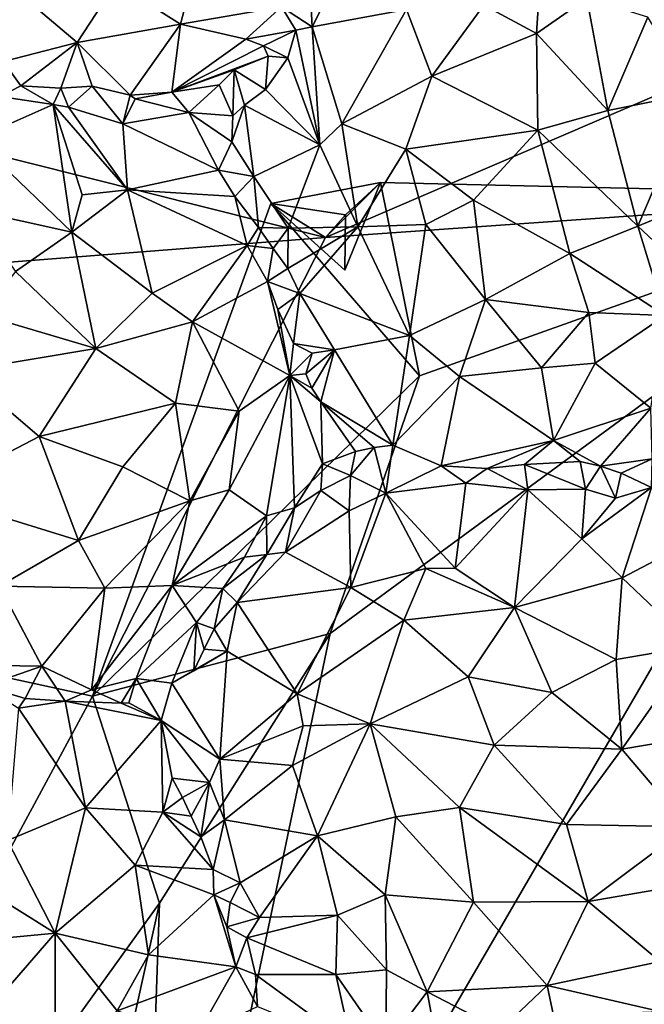
# Model space of a CAD drawing. Units: metres. Extents: x 23.54 to 30.94, y -7.8 to 1.09.
# Drawn here: x 26.88 to 27.6, y -4.89 to -3.75 of the extents above; entities that cross this region are included whole.
import ezdxf

# ---------------------------------------------------------------- set-up
doc = ezdxf.new("R2010")
doc.units = ezdxf.units.M

msp = doc.modelspace()

# ---------------------------------------------------------------- linework, layer by layer
at = {"layer": '1'}
for points in [[(28.8613, -3.3022, -0.1643), (27.2364, -4.0014, -0.1318), (25.5809, -3.5849, -0.1034)], [(28.8613, -3.3022, -0.1643), (27.9305, -3.9524, -0.1467), (27.2364, -4.0014, -0.1318)], [(25.5809, -3.5849, -0.1034), (27.2364, -4.0014, -0.1318), (25.2442, -4.1567, -0.1076)], [(27.4877, -3.6532, 0.6978), (27.4193, -3.7329, 0.7384), (27.4801, -3.7657, 0.7615)], [(27.4877, -3.6532, 0.6978), (27.4801, -3.7657, 0.7615), (27.5383, -3.7251, 0.7421)], [(26.9944, -3.7075, 0.7647), (27.0692, -3.7549, 0.7051), (27.0908, -3.6721, 0.7636)], [(27.0908, -3.6721, 0.7636), (27.0692, -3.7549, 0.7051), (27.1859, -3.735, 0.6435)], [(27.2181, -3.6992, 0.6386), (27.2212, -3.758, 0.6331), (27.2673, -3.6668, 0.62)], [(27.2673, -3.6668, 0.62), (27.2212, -3.758, 0.6331), (27.33, -3.738, 0.7064)], [(27.1859, -3.735, 0.6435), (27.2212, -3.758, 0.6331), (27.2181, -3.6992, 0.6386)], [(26.8755, -3.7131, 0.7586), (26.8648, -3.7982, 0.6657), (26.9496, -3.776, 0.7076)], [(26.8755, -3.7131, 0.7586), (26.9496, -3.776, 0.7076), (26.9944, -3.7075, 0.7647)], [(26.9496, -3.776, 0.7076), (27.0692, -3.7549, 0.7051), (26.9944, -3.7075, 0.7647)], [(27.5383, -3.7251, 0.7421), (27.4801, -3.7657, 0.7615), (27.5625, -3.8549, 0.7802)], [(27.5383, -3.7251, 0.7421), (27.5625, -3.8549, 0.7802), (27.6087, -3.7468, 0.7385)], [(27.0692, -3.7549, 0.7051), (27.1446, -3.7722, 0.6327), (27.1859, -3.735, 0.6435)], [(27.1859, -3.735, 0.6435), (27.1446, -3.7722, 0.6327), (27.2023, -3.7619, 0.6219)], [(27.2212, -3.758, 0.6331), (27.1859, -3.735, 0.6435), (27.2023, -3.7619, 0.6219)], [(27.2212, -3.758, 0.6331), (27.2554, -3.8703, 0.7118), (27.33, -3.738, 0.7064)], [(27.33, -3.738, 0.7064), (27.2554, -3.8703, 0.7118), (27.3593, -3.8152, 0.7507)], [(27.33, -3.738, 0.7064), (27.3593, -3.8152, 0.7507), (27.4193, -3.7329, 0.7384)], [(27.4193, -3.7329, 0.7384), (27.3593, -3.8152, 0.7507), (27.4801, -3.7657, 0.7615)], [(27.6087, -3.7468, 0.7385), (27.5625, -3.8549, 0.7802), (27.6626, -3.8346, 0.7491)], [(26.9496, -3.776, 0.7076), (27.011, -3.837, 0.6224), (27.0692, -3.7549, 0.7051)], [(27.0692, -3.7549, 0.7051), (27.011, -3.837, 0.6224), (27.0592, -3.8337, 0.5977)], [(27.0692, -3.7549, 0.7051), (27.0592, -3.8337, 0.5977), (27.1446, -3.7722, 0.6327)], [(27.1446, -3.7722, 0.6327), (27.165, -3.78, 0.6221), (27.2023, -3.7619, 0.6219)], [(27.165, -3.78, 0.6221), (27.1929, -3.7938, 0.6277), (27.2023, -3.7619, 0.6219)], [(27.2023, -3.7619, 0.6219), (27.1929, -3.7938, 0.6277), (27.2298, -3.8942, 0.6962)], [(27.2023, -3.7619, 0.6219), (27.2298, -3.8942, 0.6962), (27.2212, -3.758, 0.6331)], [(27.2212, -3.758, 0.6331), (27.2298, -3.8942, 0.6962), (27.2554, -3.8703, 0.7118)], [(27.1446, -3.7722, 0.6327), (27.0592, -3.8337, 0.5977), (27.165, -3.78, 0.6221)], [(27.3593, -3.8152, 0.7507), (27.4816, -3.8776, 0.7868), (27.4801, -3.7657, 0.7615)], [(27.4801, -3.7657, 0.7615), (27.4816, -3.8776, 0.7868), (27.5625, -3.8549, 0.7802)], [(26.8648, -3.7982, 0.6657), (26.8847, -3.8262, 0.6342), (26.9496, -3.776, 0.7076)], [(26.9496, -3.776, 0.7076), (26.8847, -3.8262, 0.6342), (26.9309, -3.8288, 0.6402)], [(26.9309, -3.8288, 0.6402), (26.9672, -3.8267, 0.6429), (26.9496, -3.776, 0.7076)], [(26.9496, -3.776, 0.7076), (26.9672, -3.8267, 0.6429), (27.011, -3.837, 0.6224)], [(27.0592, -3.8337, 0.5977), (27.1702, -3.7919, 0.6114), (27.165, -3.78, 0.6221)], [(27.165, -3.78, 0.6221), (27.1702, -3.7919, 0.6114), (27.1929, -3.7938, 0.6277)], [(27.0592, -3.8337, 0.5977), (27.1311, -3.8079, 0.5989), (27.1702, -3.7919, 0.6114)], [(27.1702, -3.7919, 0.6114), (27.1311, -3.8079, 0.5989), (27.1672, -3.8305, 0.6158)], [(27.1702, -3.7919, 0.6114), (27.1672, -3.8305, 0.6158), (27.1929, -3.7938, 0.6277)], [(27.1672, -3.8305, 0.6158), (27.2298, -3.8942, 0.6962), (27.1929, -3.7938, 0.6277)], [(26.8847, -3.8262, 0.6342), (26.8648, -3.7982, 0.6657), (26.8609, -3.8386, 0.6404)], [(27.0592, -3.8337, 0.5977), (27.1137, -3.825, 0.5755), (27.1311, -3.8079, 0.5989)], [(27.1311, -3.8079, 0.5989), (27.1137, -3.825, 0.5755), (27.1295, -3.8608, 0.582)], [(27.1311, -3.8079, 0.5989), (27.1295, -3.8608, 0.582), (27.1431, -3.8487, 0.5962)], [(27.1311, -3.8079, 0.5989), (27.1431, -3.8487, 0.5962), (27.1672, -3.8305, 0.6158)], [(27.2554, -3.8703, 0.7118), (27.3293, -3.8993, 0.7581), (27.3593, -3.8152, 0.7507)], [(27.3593, -3.8152, 0.7507), (27.3293, -3.8993, 0.7581), (27.4816, -3.8776, 0.7868)], [(26.8847, -3.8262, 0.6342), (26.8609, -3.8386, 0.6404), (26.9219, -3.8476, 0.6482)], [(26.8847, -3.8262, 0.6342), (26.9219, -3.8476, 0.6482), (26.9309, -3.8288, 0.6402)], [(26.9309, -3.8288, 0.6402), (26.9219, -3.8476, 0.6482), (26.9398, -3.8507, 0.644)], [(26.9309, -3.8288, 0.6402), (26.9398, -3.8507, 0.644), (26.9672, -3.8267, 0.6429)], [(26.9672, -3.8267, 0.6429), (26.9398, -3.8507, 0.644), (27.0025, -3.87, 0.6399)], [(26.9672, -3.8267, 0.6429), (27.0025, -3.87, 0.6399), (27.011, -3.837, 0.6224)], [(27.0592, -3.8337, 0.5977), (27.0786, -3.8571, 0.5822), (27.1137, -3.825, 0.5755)], [(27.1137, -3.825, 0.5755), (27.0786, -3.8571, 0.5822), (27.1295, -3.8608, 0.582)], [(27.1672, -3.8305, 0.6158), (27.1431, -3.8487, 0.5962), (27.2298, -3.8942, 0.6962)], [(26.8609, -3.8386, 0.6404), (26.8315, -3.888, 0.689), (26.9219, -3.8476, 0.6482)], [(27.011, -3.837, 0.6224), (27.0025, -3.87, 0.6399), (27.0168, -3.8414, 0.6198)], [(27.0168, -3.8414, 0.6198), (27.0025, -3.87, 0.6399), (27.0786, -3.8571, 0.5822)], [(27.0168, -3.8414, 0.6198), (27.0592, -3.8337, 0.5977), (27.011, -3.837, 0.6224)], [(27.0592, -3.8337, 0.5977), (27.0168, -3.8414, 0.6198), (27.0786, -3.8571, 0.5822)], [(27.5625, -3.8549, 0.7802), (27.5973, -3.9882, 0.7707), (27.6626, -3.8346, 0.7491)], [(27.6626, -3.8346, 0.7491), (27.5973, -3.9882, 0.7707), (27.7281, -3.9341, 0.7198)], [(26.8315, -3.888, 0.689), (26.9436, -3.9954, 0.7563), (26.9219, -3.8476, 0.6482)], [(26.9219, -3.8476, 0.6482), (26.9436, -3.9954, 0.7563), (26.9554, -3.952, 0.7261)], [(26.9219, -3.8476, 0.6482), (26.9554, -3.952, 0.7261), (27.0078, -3.9463, 0.7064)], [(26.9219, -3.8476, 0.6482), (27.0078, -3.9463, 0.7064), (26.9398, -3.8507, 0.644)], [(26.9398, -3.8507, 0.644), (27.0078, -3.9463, 0.7064), (27.0025, -3.87, 0.6399)], [(27.1295, -3.8608, 0.582), (27.1282, -3.8908, 0.5912), (27.1431, -3.8487, 0.5962)], [(27.1282, -3.8908, 0.5912), (27.1536, -3.9308, 0.6198), (27.1431, -3.8487, 0.5962)], [(27.1431, -3.8487, 0.5962), (27.1536, -3.9308, 0.6198), (27.2298, -3.8942, 0.6962)], [(27.0786, -3.8571, 0.5822), (27.0025, -3.87, 0.6399), (27.1131, -3.9235, 0.6105)], [(27.0786, -3.8571, 0.5822), (27.1131, -3.9235, 0.6105), (27.1282, -3.8908, 0.5912)], [(27.0786, -3.8571, 0.5822), (27.1282, -3.8908, 0.5912), (27.1295, -3.8608, 0.582)], [(27.4816, -3.8776, 0.7868), (27.5973, -3.9882, 0.7707), (27.5625, -3.8549, 0.7802)], [(27.0025, -3.87, 0.6399), (27.0078, -3.9463, 0.7064), (27.1131, -3.9235, 0.6105)], [(27.2554, -3.8703, 0.7118), (27.2298, -3.8942, 0.6962), (27.2739, -3.989, 0.7229)], [(27.2554, -3.8703, 0.7118), (27.2739, -3.989, 0.7229), (27.3293, -3.8993, 0.7581)], [(26.8315, -3.888, 0.689), (26.8283, -3.97, 0.7454), (26.9436, -3.9954, 0.7563)], [(27.3293, -3.8993, 0.7581), (27.4075, -3.9584, 0.7802), (27.4816, -3.8776, 0.7868)], [(27.4075, -3.9584, 0.7802), (27.5187, -4.0198, 0.7745), (27.4816, -3.8776, 0.7868)], [(27.4816, -3.8776, 0.7868), (27.5187, -4.0198, 0.7745), (27.5973, -3.9882, 0.7707)], [(27.1282, -3.8908, 0.5912), (27.1131, -3.9235, 0.6105), (27.1536, -3.9308, 0.6198)], [(27.1536, -3.9308, 0.6198), (27.1935, -3.9907, 0.6573), (27.2298, -3.8942, 0.6962)], [(27.2298, -3.8942, 0.6962), (27.1935, -3.9907, 0.6573), (27.2739, -3.989, 0.7229)], [(27.3293, -3.8993, 0.7581), (27.2739, -3.989, 0.7229), (27.3523, -3.9862, 0.7616)], [(27.3293, -3.8993, 0.7581), (27.3523, -3.9862, 0.7616), (27.4075, -3.9584, 0.7802)], [(27.1131, -3.9235, 0.6105), (27.0078, -3.9463, 0.7064), (27.132, -3.954, 0.6216)], [(27.1131, -3.9235, 0.6105), (27.132, -3.954, 0.6216), (27.1536, -3.9308, 0.6198)], [(27.1536, -3.9308, 0.6198), (27.132, -3.954, 0.6216), (27.1592, -3.9899, 0.6357)], [(27.1536, -3.9308, 0.6198), (27.1592, -3.9899, 0.6357), (27.1935, -3.9907, 0.6573)], [(27.2589, -4.0392, -0.0682), (27.3002, -3.938, -0.098), (27.1733, -3.9622, -0.166)], [(27.1733, -3.9622, -0.166), (27.3002, -3.938, -0.098), (27.3449, -4.1611, -0.1442)], [(27.2598, -3.9753, -0.0568), (27.2364, -4.0014, -0.1318), (27.3002, -3.938, -0.098)], [(27.3002, -3.938, -0.098), (27.2364, -4.0014, -0.1318), (27.9305, -3.9524, -0.1467)], [(27.2589, -4.0392, -0.0682), (27.2598, -3.9753, -0.0568), (27.3002, -3.938, -0.098)], [(27.9305, -3.9524, -0.1467), (27.3449, -4.1611, -0.1442), (27.3002, -3.938, -0.098)], [(27.5973, -3.9882, 0.7707), (27.6889, -4.074, 0.7088), (27.7281, -3.9341, 0.7198)], [(26.9554, -3.952, 0.7261), (26.9436, -3.9954, 0.7563), (27.0078, -3.9463, 0.7064)], [(27.0078, -3.9463, 0.7064), (26.9436, -3.9954, 0.7563), (27.0365, -4.0658, 0.7478)], [(27.0078, -3.9463, 0.7064), (27.0365, -4.0658, 0.7478), (27.1461, -4.0106, 0.6507)], [(27.0078, -3.9463, 0.7064), (27.1461, -4.0106, 0.6507), (27.132, -3.954, 0.6216)], [(27.0186, -5.5208, -0.1626), (27.242, -4.4587, -0.1531), (27.9305, -3.9524, -0.1467)], [(28.3102, -5.0674, -0.1774), (27.0186, -5.5208, -0.1626), (27.9305, -3.9524, -0.1467)], [(27.132, -3.954, 0.6216), (27.1461, -4.0106, 0.6507), (27.1592, -3.9899, 0.6357)], [(27.242, -4.4587, -0.1531), (27.3449, -4.1611, -0.1442), (27.9305, -3.9524, -0.1467)], [(26.9674, -4.531, -0.1518), (27.2364, -4.0014, -0.1318), (27.1733, -3.9622, -0.166)], [(27.3449, -4.1611, -0.1442), (26.9674, -4.531, -0.1518), (27.1733, -3.9622, -0.166)], [(27.1733, -3.9622, -0.166), (27.2598, -3.9753, -0.0568), (27.2589, -4.0392, -0.0682)], [(27.1733, -3.9622, -0.166), (27.2364, -4.0014, -0.1318), (27.2598, -3.9753, -0.0568)], [(27.3523, -3.9862, 0.7616), (27.4213, -4.073, 0.753), (27.4075, -3.9584, 0.7802)], [(27.4075, -3.9584, 0.7802), (27.4213, -4.073, 0.753), (27.5187, -4.0198, 0.7745)], [(26.8283, -3.97, 0.7454), (26.8785, -4.0405, 0.7794), (26.9436, -3.9954, 0.7563)], [(27.1592, -3.9899, 0.6357), (27.1461, -4.0106, 0.6507), (27.1761, -4.014, 0.6439)], [(27.1592, -3.9899, 0.6357), (27.1761, -4.014, 0.6439), (27.1935, -3.9907, 0.6573)], [(27.1761, -4.014, 0.6439), (27.1932, -4.037, 0.6466), (27.1935, -3.9907, 0.6573)], [(27.1935, -3.9907, 0.6573), (27.1932, -4.037, 0.6466), (27.2739, -3.989, 0.7229)], [(27.1932, -4.037, 0.6466), (27.2067, -4.066, 0.647), (27.2739, -3.989, 0.7229)], [(27.2739, -3.989, 0.7229), (27.2067, -4.066, 0.647), (27.3334, -4.1144, 0.7106)], [(27.3523, -3.9862, 0.7616), (27.2739, -3.989, 0.7229), (27.3334, -4.1144, 0.7106)], [(27.3523, -3.9862, 0.7616), (27.3334, -4.1144, 0.7106), (27.4213, -4.073, 0.753)], [(27.5973, -3.9882, 0.7707), (27.5187, -4.0198, 0.7745), (27.6289, -4.0913, 0.7258)], [(27.5973, -3.9882, 0.7707), (27.6289, -4.0913, 0.7258), (27.6889, -4.074, 0.7088)], [(25.2442, -4.1567, -0.1076), (27.2364, -4.0014, -0.1318), (26.9674, -4.531, -0.1518)], [(26.8785, -4.0405, 0.7794), (26.9713, -4.1297, 0.7861), (26.9436, -3.9954, 0.7563)], [(26.9436, -3.9954, 0.7563), (26.9713, -4.1297, 0.7861), (27.0365, -4.0658, 0.7478)], [(27.1461, -4.0106, 0.6507), (27.0365, -4.0658, 0.7478), (27.0828, -4.0987, 0.7309)], [(27.1461, -4.0106, 0.6507), (27.0828, -4.0987, 0.7309), (27.1697, -4.0521, 0.6458)], [(27.1461, -4.0106, 0.6507), (27.1697, -4.0521, 0.6458), (27.1761, -4.014, 0.6439)], [(27.1761, -4.014, 0.6439), (27.1697, -4.0521, 0.6458), (27.1932, -4.037, 0.6466)], [(27.5187, -4.0198, 0.7745), (27.4213, -4.073, 0.753), (27.5405, -4.0879, 0.7488)], [(27.5187, -4.0198, 0.7745), (27.5405, -4.0879, 0.7488), (27.6289, -4.0913, 0.7258)], [(26.8785, -4.0405, 0.7794), (26.8398, -4.0906, 0.7898), (26.9713, -4.1297, 0.7861)], [(27.1932, -4.037, 0.6466), (27.1697, -4.0521, 0.6458), (27.2067, -4.066, 0.647)], [(27.1697, -4.0521, 0.6458), (27.0828, -4.0987, 0.7309), (27.1952, -4.1609, 0.639)], [(27.1697, -4.0521, 0.6458), (27.1952, -4.1609, 0.639), (27.1815, -4.0846, 0.6427)], [(27.1697, -4.0521, 0.6458), (27.1815, -4.0846, 0.6427), (27.2067, -4.066, 0.647)], [(27.0365, -4.0658, 0.7478), (26.9713, -4.1297, 0.7861), (27.0828, -4.0987, 0.7309)], [(27.1815, -4.0846, 0.6427), (27.1997, -4.1238, 0.6325), (27.2067, -4.066, 0.647)], [(27.2067, -4.066, 0.647), (27.1997, -4.1238, 0.6325), (27.2469, -4.1309, 0.64)], [(27.2067, -4.066, 0.647), (27.2469, -4.1309, 0.64), (27.3334, -4.1144, 0.7106)], [(27.3334, -4.1144, 0.7106), (27.3912, -4.1618, 0.6995), (27.4213, -4.073, 0.753)], [(27.4213, -4.073, 0.753), (27.3912, -4.1618, 0.6995), (27.4858, -4.1517, 0.7169)], [(27.4213, -4.073, 0.753), (27.4858, -4.1517, 0.7169), (27.5405, -4.0879, 0.7488)], [(26.8398, -4.0906, 0.7898), (26.8171, -4.1553, 0.7971), (26.9713, -4.1297, 0.7861)], [(27.1815, -4.0846, 0.6427), (27.1952, -4.1609, 0.639), (27.1997, -4.1238, 0.6325)], [(27.5405, -4.0879, 0.7488), (27.4858, -4.1517, 0.7169), (27.5481, -4.1464, 0.715)], [(27.5405, -4.0879, 0.7488), (27.5481, -4.1464, 0.715), (27.6289, -4.0913, 0.7258)], [(27.5481, -4.1464, 0.715), (27.6121, -4.1984, 0.653), (27.6289, -4.0913, 0.7258)], [(26.9713, -4.1297, 0.7861), (27.0633, -4.1925, 0.7487), (27.0828, -4.0987, 0.7309)], [(27.0828, -4.0987, 0.7309), (27.0633, -4.1925, 0.7487), (27.1369, -4.202, 0.6974)], [(27.0828, -4.0987, 0.7309), (27.1369, -4.202, 0.6974), (27.1952, -4.1609, 0.639)], [(27.2469, -4.1309, 0.64), (27.3144, -4.241, 0.5822), (27.3334, -4.1144, 0.7106)], [(27.3334, -4.1144, 0.7106), (27.3144, -4.241, 0.5822), (27.3912, -4.1618, 0.6995)], [(27.1997, -4.1238, 0.6325), (27.1952, -4.1609, 0.639), (27.2211, -4.1351, 0.6257)], [(27.1997, -4.1238, 0.6325), (27.2211, -4.1351, 0.6257), (27.2469, -4.1309, 0.64)], [(26.8171, -4.1553, 0.7971), (26.9057, -4.2311, 0.7967), (26.9713, -4.1297, 0.7861)], [(26.9713, -4.1297, 0.7861), (26.9057, -4.2311, 0.7967), (27.0633, -4.1925, 0.7487)], [(27.1952, -4.1609, 0.639), (27.2137, -4.1589, 0.6177), (27.2211, -4.1351, 0.6257)], [(27.2137, -4.1589, 0.6177), (27.2206, -4.1754, 0.6076), (27.2469, -4.1309, 0.64)], [(27.2137, -4.1589, 0.6177), (27.2469, -4.1309, 0.64), (27.2211, -4.1351, 0.6257)], [(27.2206, -4.1754, 0.6076), (27.2313, -4.1911, 0.5978), (27.2469, -4.1309, 0.64)], [(27.2313, -4.1911, 0.5978), (27.3144, -4.241, 0.5822), (27.2469, -4.1309, 0.64)], [(27.4858, -4.1517, 0.7169), (27.4999, -4.2358, 0.6392), (27.5481, -4.1464, 0.715)], [(27.5481, -4.1464, 0.715), (27.4999, -4.2358, 0.6392), (27.6121, -4.1984, 0.653)], [(25.2442, -4.1567, -0.1076), (26.9674, -4.531, -0.1518), (26.2216, -5.9147, -0.1505)], [(26.8171, -4.1553, 0.7971), (26.7782, -4.2976, 0.777), (26.9057, -4.2311, 0.7967)], [(27.242, -4.4587, -0.1531), (26.9674, -4.531, -0.1518), (27.3449, -4.1611, -0.1442)], [(27.1251, -4.2927, 0.6842), (27.1685, -4.3226, 0.6104), (27.1952, -4.1609, 0.639)], [(27.1369, -4.202, 0.6974), (27.1251, -4.2927, 0.6842), (27.1952, -4.1609, 0.639)], [(27.1685, -4.3226, 0.6104), (27.2008, -4.3136, 0.5812), (27.1952, -4.1609, 0.639)], [(27.1952, -4.1609, 0.639), (27.2206, -4.1754, 0.6076), (27.2137, -4.1589, 0.6177)], [(27.1952, -4.1609, 0.639), (27.2008, -4.3136, 0.5812), (27.233, -4.2626, 0.5702)], [(27.2313, -4.1911, 0.5978), (27.1952, -4.1609, 0.639), (27.233, -4.2626, 0.5702)], [(27.2313, -4.1911, 0.5978), (27.2206, -4.1754, 0.6076), (27.1952, -4.1609, 0.639)], [(27.3912, -4.1618, 0.6995), (27.4999, -4.2358, 0.6392), (27.4858, -4.1517, 0.7169)], [(27.3144, -4.241, 0.5822), (27.3703, -4.265, 0.5973), (27.3912, -4.1618, 0.6995)], [(27.3912, -4.1618, 0.6995), (27.3703, -4.265, 0.5973), (27.4999, -4.2358, 0.6392)], [(26.9057, -4.2311, 0.7967), (27.0026, -4.2661, 0.766), (27.0633, -4.1925, 0.7487)], [(27.0633, -4.1925, 0.7487), (27.0026, -4.2661, 0.766), (27.0797, -4.3056, 0.7155)], [(27.0633, -4.1925, 0.7487), (27.0797, -4.3056, 0.7155), (27.1369, -4.202, 0.6974)], [(27.3144, -4.241, 0.5822), (27.2313, -4.1911, 0.5978), (27.2928, -4.2439, 0.5676)], [(27.2313, -4.1911, 0.5978), (27.233, -4.2626, 0.5702), (27.271, -4.2484, 0.5577)], [(27.2313, -4.1911, 0.5978), (27.271, -4.2484, 0.5577), (27.2928, -4.2439, 0.5676)], [(27.1369, -4.202, 0.6974), (27.0797, -4.3056, 0.7155), (27.1251, -4.2927, 0.6842)], [(27.4999, -4.2358, 0.6392), (27.5541, -4.2654, 0.6024), (27.6121, -4.1984, 0.653)], [(27.5541, -4.2654, 0.6024), (27.6139, -4.2568, 0.5861), (27.6121, -4.1984, 0.653)], [(26.9057, -4.2311, 0.7967), (26.7782, -4.2976, 0.777), (26.9512, -4.3511, 0.7507)], [(26.9057, -4.2311, 0.7967), (26.9512, -4.3511, 0.7507), (27.0026, -4.2661, 0.766)], [(27.2928, -4.2439, 0.5676), (27.3064, -4.2966, 0.5988), (27.3144, -4.241, 0.5822)], [(27.3144, -4.241, 0.5822), (27.3064, -4.2966, 0.5988), (27.3703, -4.265, 0.5973)], [(27.3703, -4.265, 0.5973), (27.4231, -4.268, 0.6116), (27.4999, -4.2358, 0.6392)], [(27.4231, -4.268, 0.6116), (27.4665, -4.2635, 0.6175), (27.4999, -4.2358, 0.6392)], [(27.4665, -4.2635, 0.6175), (27.5308, -4.26, 0.6136), (27.4999, -4.2358, 0.6392)], [(27.4999, -4.2358, 0.6392), (27.5308, -4.26, 0.6136), (27.5541, -4.2654, 0.6024)], [(27.233, -4.2626, 0.5702), (27.2655, -4.2761, 0.5615), (27.271, -4.2484, 0.5577)], [(27.271, -4.2484, 0.5577), (27.2655, -4.2761, 0.5615), (27.2928, -4.2439, 0.5676)], [(27.2928, -4.2439, 0.5676), (27.2655, -4.2761, 0.5615), (27.3064, -4.2966, 0.5988)], [(27.233, -4.2626, 0.5702), (27.2008, -4.3136, 0.5812), (27.2312, -4.2935, 0.5746)], [(27.233, -4.2626, 0.5702), (27.2312, -4.2935, 0.5746), (27.2655, -4.2761, 0.5615)], [(27.4665, -4.2635, 0.6175), (27.4231, -4.268, 0.6116), (27.4702, -4.2929, 0.626)], [(27.4665, -4.2635, 0.6175), (27.5367, -4.2918, 0.608), (27.5308, -4.26, 0.6136)], [(27.4665, -4.2635, 0.6175), (27.4702, -4.2929, 0.626), (27.5367, -4.2918, 0.608)], [(27.5308, -4.26, 0.6136), (27.5367, -4.2918, 0.608), (27.5541, -4.2654, 0.6024)], [(27.5541, -4.2654, 0.6024), (27.5778, -4.2735, 0.5886), (27.6139, -4.2568, 0.5861)], [(27.5778, -4.2735, 0.5886), (27.6132, -4.2901, 0.5712), (27.6139, -4.2568, 0.5861)], [(27.0026, -4.2661, 0.766), (26.9512, -4.3511, 0.7507), (27.0797, -4.3056, 0.7155)], [(27.3703, -4.265, 0.5973), (27.3064, -4.2966, 0.5988), (27.3985, -4.2851, 0.6156)], [(27.4231, -4.268, 0.6116), (27.3703, -4.265, 0.5973), (27.3985, -4.2851, 0.6156)], [(27.4231, -4.268, 0.6116), (27.3985, -4.2851, 0.6156), (27.4702, -4.2929, 0.626)], [(27.5541, -4.2654, 0.6024), (27.5367, -4.2918, 0.608), (27.5715, -4.3022, 0.6002)], [(27.5541, -4.2654, 0.6024), (27.5715, -4.3022, 0.6002), (27.5778, -4.2735, 0.5886)], [(27.5778, -4.2735, 0.5886), (27.5715, -4.3022, 0.6002), (27.6132, -4.2901, 0.5712)], [(27.2312, -4.2935, 0.5746), (27.2638, -4.3169, 0.5966), (27.2655, -4.2761, 0.5615)], [(27.2655, -4.2761, 0.5615), (27.2638, -4.3169, 0.5966), (27.3064, -4.2966, 0.5988)], [(27.3985, -4.2851, 0.6156), (27.3064, -4.2966, 0.5988), (27.3863, -4.3832, 0.7021)], [(27.3985, -4.2851, 0.6156), (27.3863, -4.3832, 0.7021), (27.4702, -4.2929, 0.626)], [(26.7782, -4.2976, 0.777), (26.8597, -4.4039, 0.7351), (26.9512, -4.3511, 0.7507)], [(27.0797, -4.3056, 0.7155), (27.0595, -4.4032, 0.6674), (27.1251, -4.2927, 0.6842)], [(27.1251, -4.2927, 0.6842), (27.0595, -4.4032, 0.6674), (27.1685, -4.3226, 0.6104)], [(27.2008, -4.3136, 0.5812), (27.1902, -4.3648, 0.5938), (27.2312, -4.2935, 0.5746)], [(27.2312, -4.2935, 0.5746), (27.1902, -4.3648, 0.5938), (27.2638, -4.3169, 0.5966)], [(27.2638, -4.3169, 0.5966), (27.2656, -4.4055, 0.6713), (27.3064, -4.2966, 0.5988)], [(27.3064, -4.2966, 0.5988), (27.2656, -4.4055, 0.6713), (27.3523, -4.3835, 0.6937)], [(27.3064, -4.2966, 0.5988), (27.3523, -4.3835, 0.6937), (27.3863, -4.3832, 0.7021)], [(27.3863, -4.3832, 0.7021), (27.4548, -4.4286, 0.7353), (27.4702, -4.2929, 0.626)], [(27.4702, -4.2929, 0.626), (27.4548, -4.4286, 0.7353), (27.5327, -4.3492, 0.6635)], [(27.5367, -4.2918, 0.608), (27.4702, -4.2929, 0.626), (27.5327, -4.3492, 0.6635)], [(27.5715, -4.3022, 0.6002), (27.5327, -4.3492, 0.6635), (27.6132, -4.2901, 0.5712)], [(27.5327, -4.3492, 0.6635), (27.5791, -4.3943, 0.6813), (27.6132, -4.2901, 0.5712)], [(27.5715, -4.3022, 0.6002), (27.5367, -4.2918, 0.608), (27.5327, -4.3492, 0.6635)], [(27.6132, -4.2901, 0.5712), (27.5791, -4.3943, 0.6813), (27.6782, -4.3424, 0.5714)], [(26.9512, -4.3511, 0.7507), (26.9816, -4.4062, 0.7114), (27.0797, -4.3056, 0.7155)], [(26.9816, -4.4062, 0.7114), (27.0595, -4.4032, 0.6674), (27.0797, -4.3056, 0.7155)], [(27.1685, -4.3226, 0.6104), (27.1686, -4.3674, 0.5892), (27.2008, -4.3136, 0.5812)], [(27.2008, -4.3136, 0.5812), (27.1686, -4.3674, 0.5892), (27.1902, -4.3648, 0.5938)], [(27.1902, -4.3648, 0.5938), (27.2656, -4.4055, 0.6713), (27.2638, -4.3169, 0.5966)], [(27.0595, -4.4032, 0.6674), (27.1428, -4.3706, 0.6023), (27.1685, -4.3226, 0.6104)], [(27.1685, -4.3226, 0.6104), (27.1428, -4.3706, 0.6023), (27.1686, -4.3674, 0.5892)], [(27.5791, -4.3943, 0.6813), (27.6622, -4.4732, 0.6816), (27.6782, -4.3424, 0.5714)], [(26.8597, -4.4039, 0.7351), (26.9816, -4.4062, 0.7114), (26.9512, -4.3511, 0.7507)], [(27.4548, -4.4286, 0.7353), (27.5791, -4.3943, 0.6813), (27.5327, -4.3492, 0.6635)], [(27.1346, -4.4229, 0.5894), (27.1902, -4.3648, 0.5938), (27.1686, -4.3674, 0.5892)], [(27.1902, -4.3648, 0.5938), (27.1346, -4.4229, 0.5894), (27.2656, -4.4055, 0.6713)], [(27.0595, -4.4032, 0.6674), (27.1181, -4.4068, 0.5997), (27.1428, -4.3706, 0.6023)], [(27.1181, -4.4068, 0.5997), (27.1346, -4.4229, 0.5894), (27.1686, -4.3674, 0.5892)], [(27.1428, -4.3706, 0.6023), (27.1181, -4.4068, 0.5997), (27.1686, -4.3674, 0.5892)], [(27.2656, -4.4055, 0.6713), (27.3271, -4.4433, 0.7221), (27.3523, -4.3835, 0.6937)], [(27.3523, -4.3835, 0.6937), (27.3271, -4.4433, 0.7221), (27.4548, -4.4286, 0.7353)], [(27.3523, -4.3835, 0.6937), (27.4548, -4.4286, 0.7353), (27.3863, -4.3832, 0.7021)], [(27.4548, -4.4286, 0.7353), (27.5723, -4.4887, 0.7349), (27.5791, -4.3943, 0.6813)], [(27.5791, -4.3943, 0.6813), (27.5723, -4.4887, 0.7349), (27.6622, -4.4732, 0.6816)], [(26.8597, -4.4039, 0.7351), (26.8329, -4.4953, 0.6503), (26.909, -4.4963, 0.6444)], [(26.8597, -4.4039, 0.7351), (26.909, -4.4963, 0.6444), (26.9816, -4.4062, 0.7114)], [(26.909, -4.4963, 0.6444), (26.9663, -4.5239, 0.6089), (26.9816, -4.4062, 0.7114)], [(26.9663, -4.5239, 0.6089), (27.018, -4.5105, 0.5851), (27.0595, -4.4032, 0.6674)], [(26.9816, -4.4062, 0.7114), (26.9663, -4.5239, 0.6089), (27.0595, -4.4032, 0.6674)], [(27.0595, -4.4032, 0.6674), (27.018, -4.5105, 0.5851), (27.0874, -4.446, 0.5981)], [(27.0874, -4.446, 0.5981), (27.1181, -4.4068, 0.5997), (27.0595, -4.4032, 0.6674)], [(27.0874, -4.446, 0.5981), (27.108, -4.4533, 0.587), (27.1181, -4.4068, 0.5997)], [(27.1181, -4.4068, 0.5997), (27.108, -4.4533, 0.587), (27.1346, -4.4229, 0.5894)], [(27.1346, -4.4229, 0.5894), (27.2038, -4.5283, 0.7012), (27.2656, -4.4055, 0.6713)], [(27.2656, -4.4055, 0.6713), (27.2038, -4.5283, 0.7012), (27.3271, -4.4433, 0.7221)], [(27.108, -4.4533, 0.587), (27.1228, -4.4789, 0.6031), (27.1346, -4.4229, 0.5894)], [(27.1228, -4.4789, 0.6031), (27.2038, -4.5283, 0.7012), (27.1346, -4.4229, 0.5894)], [(27.3271, -4.4433, 0.7221), (27.4011, -4.5087, 0.7639), (27.4548, -4.4286, 0.7353)], [(27.4548, -4.4286, 0.7353), (27.4011, -4.5087, 0.7639), (27.4979, -4.5269, 0.764)], [(27.4548, -4.4286, 0.7353), (27.4979, -4.5269, 0.764), (27.5723, -4.4887, 0.7349)], [(27.2038, -4.5283, 0.7012), (27.2881, -4.5631, 0.752), (27.3271, -4.4433, 0.7221)], [(27.3271, -4.4433, 0.7221), (27.2881, -4.5631, 0.752), (27.4011, -4.5087, 0.7639)], [(27.018, -4.5105, 0.5851), (27.0592, -4.5162, 0.5631), (27.0874, -4.446, 0.5981)], [(27.0874, -4.446, 0.5981), (27.0592, -4.5162, 0.5631), (27.0843, -4.5016, 0.5719)], [(27.0874, -4.446, 0.5981), (27.0843, -4.5016, 0.5719), (27.0965, -4.4768, 0.5734)], [(27.0874, -4.446, 0.5981), (27.0965, -4.4768, 0.5734), (27.108, -4.4533, 0.587)], [(27.108, -4.4533, 0.587), (27.0965, -4.4768, 0.5734), (27.1228, -4.4789, 0.6031)], [(27.0448, -4.7702, -0.1663), (26.9674, -4.531, -0.1518), (27.242, -4.4587, -0.1531)], [(27.0186, -5.5208, -0.1626), (27.0448, -4.7702, -0.1663), (27.242, -4.4587, -0.1531)], [(27.0843, -4.5016, 0.5719), (27.0592, -4.5162, 0.5631), (27.1228, -4.4789, 0.6031)], [(27.0592, -4.5162, 0.5631), (27.1146, -4.6038, 0.6316), (27.1228, -4.4789, 0.6031)], [(27.0965, -4.4768, 0.5734), (27.0843, -4.5016, 0.5719), (27.1228, -4.4789, 0.6031)], [(27.1228, -4.4789, 0.6031), (27.1146, -4.6038, 0.6316), (27.2038, -4.5283, 0.7012)], [(27.5723, -4.4887, 0.7349), (27.5787, -4.5924, 0.7556), (27.6622, -4.4732, 0.6816)], [(27.6622, -4.4732, 0.6816), (27.5787, -4.5924, 0.7556), (27.702, -4.5713, 0.6802)], [(27.4979, -4.5269, 0.764), (27.5787, -4.5924, 0.7556), (27.5723, -4.4887, 0.7349)], [(26.8329, -4.4953, 0.6503), (26.8424, -4.5194, 0.6445), (26.909, -4.4963, 0.6444)], [(26.8424, -4.5194, 0.6445), (26.8896, -4.5338, 0.6439), (26.909, -4.4963, 0.6444)], [(26.909, -4.4963, 0.6444), (26.8896, -4.5338, 0.6439), (26.9358, -4.5368, 0.6239)], [(26.909, -4.4963, 0.6444), (26.9358, -4.5368, 0.6239), (26.9663, -4.5239, 0.6089)], [(26.9663, -4.5239, 0.6089), (27.0005, -4.539, 0.5858), (27.018, -4.5105, 0.5851)], [(27.018, -4.5105, 0.5851), (27.0005, -4.539, 0.5858), (27.0096, -4.5386, 0.5797)], [(27.018, -4.5105, 0.5851), (27.0096, -4.5386, 0.5797), (27.0466, -4.5592, 0.5684)], [(27.018, -4.5105, 0.5851), (27.0466, -4.5592, 0.5684), (27.0592, -4.5162, 0.5631)], [(27.4011, -4.5087, 0.7639), (27.2881, -4.5631, 0.752), (27.4312, -4.5877, 0.7786)], [(27.4011, -4.5087, 0.7639), (27.4312, -4.5877, 0.7786), (27.4979, -4.5269, 0.764)], [(26.8424, -4.5194, 0.6445), (26.8821, -4.5447, 0.6508), (26.8896, -4.5338, 0.6439)], [(27.0005, -4.539, 0.5858), (26.9663, -4.5239, 0.6089), (26.9358, -4.5368, 0.6239)], [(27.0592, -4.5162, 0.5631), (27.0466, -4.5592, 0.5684), (27.1146, -4.6038, 0.6316)], [(26.2216, -5.9147, -0.1505), (26.9674, -4.531, -0.1518), (27.0448, -4.7702, -0.1663)], [(26.8896, -4.5338, 0.6439), (26.8821, -4.5447, 0.6508), (26.9358, -4.5368, 0.6239)], [(27.2038, -4.5283, 0.7012), (27.1146, -4.6038, 0.6316), (27.2106, -4.5652, 0.7148)], [(27.2038, -4.5283, 0.7012), (27.2106, -4.5652, 0.7148), (27.2881, -4.5631, 0.752)], [(27.4979, -4.5269, 0.764), (27.4312, -4.5877, 0.7786), (27.5787, -4.5924, 0.7556)], [(26.8821, -4.5447, 0.6508), (26.8692, -4.6976, 0.7509), (26.9593, -4.66, 0.7031)], [(26.9358, -4.5368, 0.6239), (26.8821, -4.5447, 0.6508), (26.9593, -4.66, 0.7031)], [(27.0005, -4.539, 0.5858), (26.9358, -4.5368, 0.6239), (27.0466, -4.5592, 0.5684)], [(26.9358, -4.5368, 0.6239), (26.9593, -4.66, 0.7031), (27.0466, -4.5592, 0.5684)], [(27.0096, -4.5386, 0.5797), (27.0005, -4.539, 0.5858), (27.0466, -4.5592, 0.5684)], [(27.0466, -4.5592, 0.5684), (26.9593, -4.66, 0.7031), (27.0487, -4.6649, 0.646)], [(27.0595, -4.6259, 0.6058), (27.0466, -4.5592, 0.5684), (27.0487, -4.6649, 0.646)], [(27.0466, -4.5592, 0.5684), (27.0595, -4.6259, 0.6058), (27.1024, -4.6306, 0.624)], [(27.0466, -4.5592, 0.5684), (27.1024, -4.6306, 0.624), (27.1146, -4.6038, 0.6316)], [(27.1146, -4.6038, 0.6316), (27.1984, -4.611, 0.7125), (27.2106, -4.5652, 0.7148)], [(27.2106, -4.5652, 0.7148), (27.1984, -4.611, 0.7125), (27.2881, -4.5631, 0.752)], [(27.1984, -4.611, 0.7125), (27.2273, -4.6925, 0.7252), (27.2881, -4.5631, 0.752)], [(27.2881, -4.5631, 0.752), (27.2273, -4.6925, 0.7252), (27.3176, -4.6704, 0.7625)], [(27.2881, -4.5631, 0.752), (27.3176, -4.6704, 0.7625), (27.3912, -4.6596, 0.7778)], [(27.2881, -4.5631, 0.752), (27.3912, -4.6596, 0.7778), (27.4312, -4.5877, 0.7786)], [(27.5787, -4.5924, 0.7556), (27.6549, -4.682, 0.7132), (27.702, -4.5713, 0.6802)], [(27.3912, -4.6596, 0.7778), (27.515, -4.6791, 0.7685), (27.4312, -4.5877, 0.7786)], [(27.4312, -4.5877, 0.7786), (27.515, -4.6791, 0.7685), (27.5787, -4.5924, 0.7556)], [(27.5787, -4.5924, 0.7556), (27.515, -4.6791, 0.7685), (27.6549, -4.682, 0.7132)], [(27.1146, -4.6038, 0.6316), (27.1024, -4.6306, 0.624), (27.1199, -4.674, 0.6391)], [(27.1146, -4.6038, 0.6316), (27.1199, -4.674, 0.6391), (27.1984, -4.611, 0.7125)], [(27.1984, -4.611, 0.7125), (27.1199, -4.674, 0.6391), (27.2273, -4.6925, 0.7252)], [(27.0713, -4.6481, 0.6145), (27.0595, -4.6259, 0.6058), (27.0487, -4.6649, 0.646)], [(27.0595, -4.6259, 0.6058), (27.0713, -4.6481, 0.6145), (27.1024, -4.6306, 0.624)], [(27.0713, -4.6481, 0.6145), (27.0814, -4.6695, 0.6204), (27.1024, -4.6306, 0.624)], [(27.0814, -4.6695, 0.6204), (27.0924, -4.6934, 0.6215), (27.1024, -4.6306, 0.624)], [(27.1024, -4.6306, 0.624), (27.0924, -4.6934, 0.6215), (27.1199, -4.674, 0.6391)], [(27.0814, -4.6695, 0.6204), (27.0713, -4.6481, 0.6145), (27.0487, -4.6649, 0.646)], [(26.9593, -4.66, 0.7031), (26.8692, -4.6976, 0.7509), (26.9245, -4.8047, 0.7606)], [(26.9593, -4.66, 0.7031), (26.9245, -4.8047, 0.7606), (27.0168, -4.7263, 0.7007)], [(26.9593, -4.66, 0.7031), (27.0168, -4.7263, 0.7007), (27.0487, -4.6649, 0.646)], [(27.3176, -4.6704, 0.7625), (27.4076, -4.7691, 0.7547), (27.3912, -4.6596, 0.7778)], [(27.3912, -4.6596, 0.7778), (27.4076, -4.7691, 0.7547), (27.5398, -4.7683, 0.7425)], [(27.515, -4.6791, 0.7685), (27.3912, -4.6596, 0.7778), (27.5398, -4.7683, 0.7425)], [(27.0487, -4.6649, 0.646), (27.0168, -4.7263, 0.7007), (27.1068, -4.7311, 0.6231)], [(27.0814, -4.6695, 0.6204), (27.0487, -4.6649, 0.646), (27.0924, -4.6934, 0.6215)], [(27.0487, -4.6649, 0.646), (27.1068, -4.7311, 0.6231), (27.0924, -4.6934, 0.6215)], [(27.2273, -4.6925, 0.7252), (27.3054, -4.7603, 0.7406), (27.3176, -4.6704, 0.7625)], [(27.3176, -4.6704, 0.7625), (27.3054, -4.7603, 0.7406), (27.4076, -4.7691, 0.7547)], [(27.0924, -4.6934, 0.6215), (27.1068, -4.7311, 0.6231), (27.1199, -4.674, 0.6391)], [(27.1199, -4.674, 0.6391), (27.1068, -4.7311, 0.6231), (27.1378, -4.7467, 0.6337)], [(27.1199, -4.674, 0.6391), (27.1378, -4.7467, 0.6337), (27.2273, -4.6925, 0.7252)], [(27.515, -4.6791, 0.7685), (27.5398, -4.7683, 0.7425), (27.6549, -4.682, 0.7132)], [(27.5398, -4.7683, 0.7425), (27.6627, -4.7468, 0.6898), (27.6549, -4.682, 0.7132)], [(27.1378, -4.7467, 0.6337), (27.1604, -4.7868, 0.6345), (27.2273, -4.6925, 0.7252)], [(27.2273, -4.6925, 0.7252), (27.1604, -4.7868, 0.6345), (27.2504, -4.7841, 0.7071)], [(27.2273, -4.6925, 0.7252), (27.2504, -4.7841, 0.7071), (27.3054, -4.7603, 0.7406)], [(26.8003, -4.7273, 0.7677), (26.9245, -4.8047, 0.7606), (26.8692, -4.6976, 0.7509)], [(26.8003, -4.7273, 0.7677), (26.6936, -4.8267, 0.7768), (26.9245, -4.8047, 0.7606)], [(27.0168, -4.7263, 0.7007), (26.9245, -4.8047, 0.7606), (27.0323, -4.8299, 0.7067)], [(27.0168, -4.7263, 0.7007), (27.0323, -4.8299, 0.7067), (27.1075, -4.7605, 0.633)], [(27.0168, -4.7263, 0.7007), (27.1075, -4.7605, 0.633), (27.1068, -4.7311, 0.6231)], [(27.1068, -4.7311, 0.6231), (27.1075, -4.7605, 0.633), (27.1378, -4.7467, 0.6337)], [(27.1075, -4.7605, 0.633), (27.1263, -4.7694, 0.6202), (27.1378, -4.7467, 0.6337)], [(27.1378, -4.7467, 0.6337), (27.1263, -4.7694, 0.6202), (27.1604, -4.7868, 0.6345)], [(27.6627, -4.7468, 0.6898), (27.5398, -4.7683, 0.7425), (27.6229, -4.8375, 0.6652)], [(27.1075, -4.7605, 0.633), (27.0323, -4.8299, 0.7067), (27.133, -4.8435, 0.6141)], [(27.1075, -4.7605, 0.633), (27.133, -4.8435, 0.6141), (27.1225, -4.7975, 0.6222)], [(27.1075, -4.7605, 0.633), (27.1225, -4.7975, 0.6222), (27.1263, -4.7694, 0.6202)], [(27.2504, -4.7841, 0.7071), (27.3068, -4.8469, 0.6951), (27.3054, -4.7603, 0.7406)], [(27.3054, -4.7603, 0.7406), (27.3068, -4.8469, 0.6951), (27.354, -4.8726, 0.6927)], [(27.3054, -4.7603, 0.7406), (27.354, -4.8726, 0.6927), (27.4076, -4.7691, 0.7547)], [(26.8899, -5.4699, -0.1586), (26.2216, -5.9147, -0.1505), (27.0448, -4.7702, -0.1663)], [(26.8899, -5.4699, -0.1586), (27.0448, -4.7702, -0.1663), (27.0186, -5.5208, -0.1626)], [(27.1604, -4.7868, 0.6345), (27.1263, -4.7694, 0.6202), (27.1225, -4.7975, 0.6222)], [(27.4076, -4.7691, 0.7547), (27.354, -4.8726, 0.6927), (27.4925, -4.865, 0.6997)], [(27.4076, -4.7691, 0.7547), (27.4925, -4.865, 0.6997), (27.5398, -4.7683, 0.7425)], [(27.5398, -4.7683, 0.7425), (27.4925, -4.865, 0.6997), (27.6229, -4.8375, 0.6652)], [(27.1225, -4.7975, 0.6222), (27.1456, -4.8102, 0.6169), (27.1604, -4.7868, 0.6345)], [(27.1604, -4.7868, 0.6345), (27.1456, -4.8102, 0.6169), (27.2504, -4.7841, 0.7071)], [(27.2504, -4.7841, 0.7071), (27.1456, -4.8102, 0.6169), (27.2486, -4.8524, 0.6642)], [(27.2504, -4.7841, 0.7071), (27.2486, -4.8524, 0.6642), (27.3068, -4.8469, 0.6951)], [(27.1225, -4.7975, 0.6222), (27.133, -4.8435, 0.6141), (27.1456, -4.8102, 0.6169)], [(26.6936, -4.8267, 0.7768), (26.85, -4.8901, 0.769), (26.9245, -4.8047, 0.7606)], [(26.85, -4.8901, 0.769), (26.9244, -4.9542, 0.7393), (26.9245, -4.8047, 0.7606)], [(26.9245, -4.8047, 0.7606), (26.9244, -4.9542, 0.7393), (26.9961, -4.8944, 0.7242)], [(26.9245, -4.8047, 0.7606), (26.9961, -4.8944, 0.7242), (27.0323, -4.8299, 0.7067)], [(27.133, -4.8435, 0.6141), (27.1557, -4.8526, 0.6003), (27.1456, -4.8102, 0.6169)], [(27.1456, -4.8102, 0.6169), (27.1557, -4.8526, 0.6003), (27.2486, -4.8524, 0.6642)], [(27.0323, -4.8299, 0.7067), (26.9961, -4.8944, 0.7242), (27.133, -4.8435, 0.6141)], [(26.9961, -4.8944, 0.7242), (27.0884, -4.9224, 0.6456), (27.133, -4.8435, 0.6141)], [(27.0884, -4.9224, 0.6456), (27.1579, -4.8894, 0.5746), (27.133, -4.8435, 0.6141)], [(27.133, -4.8435, 0.6141), (27.1579, -4.8894, 0.5746), (27.1557, -4.8526, 0.6003)], [(27.4925, -4.865, 0.6997), (27.6232, -4.8952, 0.6131), (27.6229, -4.8375, 0.6652)], [(27.1557, -4.8526, 0.6003), (27.2664, -4.9336, 0.5904), (27.2486, -4.8524, 0.6642)], [(27.1579, -4.8894, 0.5746), (27.2664, -4.9336, 0.5904), (27.1557, -4.8526, 0.6003)], [(27.3068, -4.8469, 0.6951), (27.2486, -4.8524, 0.6642), (27.3063, -4.9357, 0.6096)], [(27.2664, -4.9336, 0.5904), (27.3063, -4.9357, 0.6096), (27.2486, -4.8524, 0.6642)], [(27.3068, -4.8469, 0.6951), (27.3063, -4.9357, 0.6096), (27.354, -4.8726, 0.6927)], [(27.354, -4.8726, 0.6927), (27.4387, -4.9164, 0.6563), (27.4925, -4.865, 0.6997)], [(27.4925, -4.865, 0.6997), (27.4387, -4.9164, 0.6563), (27.5, -4.8996, 0.6703)], [(27.4925, -4.865, 0.6997), (27.5, -4.8996, 0.6703), (27.6232, -4.8952, 0.6131)], [(27.3063, -4.9357, 0.6096), (27.3675, -4.9446, 0.6174), (27.354, -4.8726, 0.6927)], [(27.354, -4.8726, 0.6927), (27.3675, -4.9446, 0.6174), (27.4387, -4.9164, 0.6563)]]:
    msp.add_3dface(points, dxfattribs=at)

doc.saveas('drawing.dxf')
